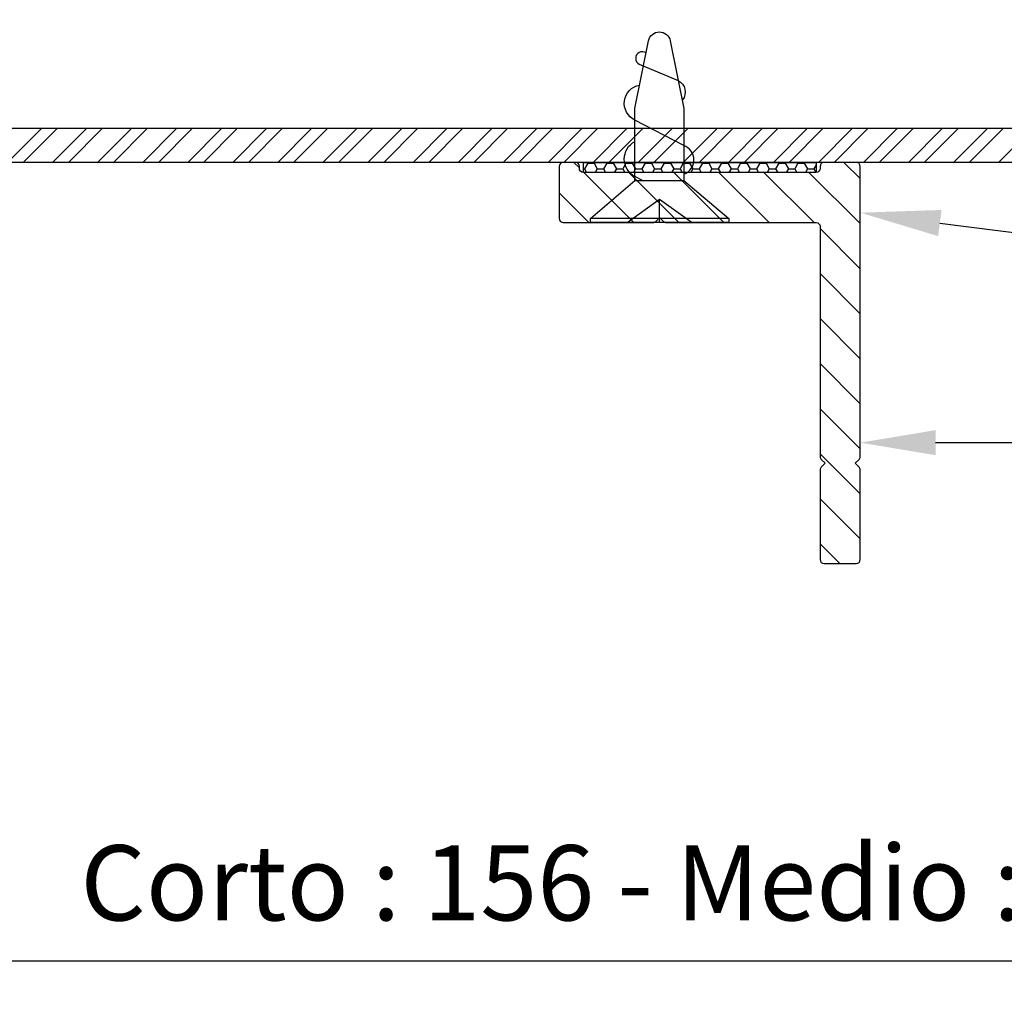
# Model space of a CAD drawing. Units: millimetres. Extents: x 0 to 3967, y -2756 to 850.
# Drawn here: x 2182 to 2231, y 592 to 641 of the extents above; entities that cross this region are included whole.
import ezdxf
from ezdxf import colors
from ezdxf.entities.mleader import LeaderData, LeaderLine
from ezdxf.math import Vec2, Vec3

# ---------------------------------------------------------------- set-up
doc = ezdxf.new("R2010")
doc.units = ezdxf.units.MM
for name, color, linetype in [('Afdichting', 7, 'Continuous'), ('ALUMINIUM', 8, 'Continuous'), ('Bemating', 4, 'Continuous'), ('Bevestiging', 7, 'Continuous')]:
    doc.layers.add(name, color=color, linetype=linetype)
doc.styles.add('tekst', font='arial.ttf')
doc.dimstyles.new('ISO-25', dxfattribs={"dimtxt": 2.5, "dimasz": 2.5, "dimexe": 1.25, "dimexo": 0.625, "dimtad": 1, "dimtxsty": 'Standard', "dimcen": 2.5, "dimadec": 0, "dimazin": 0, "dimtfac": 1, "dimtmove": 0, "dimatfit": 3, "dimfxl": 0, "dimarcsym": 0})

# ---------------------------------------------------------------- blocks, each defined once
blk = doc.blocks.new('*D56')
at = {"layer": 'Bemating', "color": 0, "lineweight": -2, "transparency": 16777216}
for p, q in [((2223.820614943858, 620.9191993683171), (2223.820614943858, 621.8566993683171)), ((2259.820614943858, 620.9191993683171), (2259.820614943858, 621.8566993683171)), ((2227.570614943858, 619.9816993683171), (2256.070614943858, 619.9816993683171))]:
    blk.add_line(p, q, dxfattribs=at)
at = {"layer": 'Bemating', "color": 0, "transparency": 16777216}
for points in [[(2227.570614943858, 620.6066993683171), (2227.570614943858, 619.3566993683171), (2223.820614943858, 619.9816993683171)], [(2256.070614943858, 620.6066993683171), (2256.070614943858, 619.3566993683171), (2259.820614943858, 619.9816993683171)]]:
    blk.add_solid(points, dxfattribs=at)
at = {"layer": 'Defpoints', "color": 0, "transparency": 16777216}
for p in [(2223.820614943858, 619.9816993683171), (2259.820614943858, 619.9816993683171), (2259.820614943858, 619.9816993683171)]:
    blk.add_point(p, dxfattribs=at)
at = {"layer": 'Bemating', "color": 0, "transparency": 16777216, "insert": (2241.820614943858, 622.8581488908274), "char_height": 3.75, "attachment_point": 5, "style": 'tekst'}
blk.add_mtext('GG', dxfattribs=at)
blk = doc.blocks.new('vijs 3.5x9.5')
at = {"layer": 'Bevestiging'}
for p, q in [((-0.2080417161694199, -3.449774832674507), (-0.2081496109806254, 3.449748359614091)), ((-6.489238742895197e-10, 1.620662957255945), (-1.166592518341076, 6.978183819657034e-06)), ((-6.489244697114307e-10, 1.272249215930091e-25), (-1.166592517648496, -3.345309221415732e-05)), ((-1.166592517648496, -3.345309221415732e-05), (-6.489250650969329e-10, -1.620563857164939))]:
    blk.add_line(p, q, dxfattribs=at)
blk.add_lwpolyline([(-2.094578373788408, 1.236667947214642), (-2.094578373788408, -4.229296450753635e-05), (-2.094524424996962, -1.213514254523943), (-0.2080417161694199, -3.449774832674393), (5.39471932357687e-05, -3.449767704375517), (-5.394749587013071e-05, 3.449748359614091), (-0.2081496109806254, 3.449748359614091)], close=True, dxfattribs=at)
for points in [[(-2.413058894881033, -1.213519642076107, -0.7074535062887496), (-3.837735349603463, -1.200563669724487), (-3.837735349603463, -1.200563669724487), (-5.107193495944784, 1.230313631779952, 0.7307255824430401), (-6.852308486391848, 1.000070825793275)], [(-2.094578373788408, 0.8500989442503631), (-2.293154472157766, 1.230351047510909, 0.6033121533565423), (-4.038269462604602, 1.237029108581511)], [(-2.094578373788408, 1.236667947214642), (-5.682161383643687, 1.236729782734644), (-9.055984748310038, 0.5543835063467701, 0.8179998040916503), (-9.055984752112181, -0.5312286129151256), (-5.682161383643689, -1.213574934239771), (-2.094524424996962, -1.213514254523943)], [(-8.455187042356101, 0.6758931508093187, -1.05822503150832), (-7.893909620752311, 1.017123316187738), (-7.071343242526609, -0.924724767324503, 0.4791336583167487), (-6.119587825080544, -1.145510914323834)]]:
    blk.add_lwpolyline(points, format="xyb", dxfattribs=at)
blk = doc.blocks.new('*D64')
at = {"layer": 'Bemating', "color": 0, "lineweight": -2, "transparency": 16777216}
for p, q in [((2163.15414256188, 636.0182422485514), (2163.15414256188, 592.283442518634)), ((2319.154142561903, 636.0182422485514), (2319.154142561903, 592.283442518634)), ((2166.90414256188, 594.158442518634), (2315.404142561903, 594.158442518634))]:
    blk.add_line(p, q, dxfattribs=at)
at = {"layer": 'Bemating', "color": 0, "transparency": 16777216}
for points in [[(2166.90414256188, 594.783442518634), (2166.90414256188, 593.533442518634), (2163.15414256188, 594.158442518634)], [(2315.404142561903, 594.783442518634), (2315.404142561903, 593.533442518634), (2319.154142561903, 594.158442518634)]]:
    blk.add_solid(points, dxfattribs=at)
at = {"layer": 'Defpoints', "color": 0, "transparency": 16777216}
for p in [(2163.15414256188, 636.9557422485514), (2319.154142561903, 636.9557422485514), (2319.154142561903, 594.158442518634)]:
    blk.add_point(p, dxfattribs=at)
at = {"layer": 'Bemating', "color": 0, "transparency": 16777216, "insert": (2241.154142561892, 597.5541621639273), "char_height": 3.75, "width": 122.7774129332293, "attachment_point": 5, "style": 'tekst'}
blk.add_mtext('Corto : 156 - Medio : 206 - Alto : 256 - Largo : 306', dxfattribs=at)

msp = doc.modelspace()

# ---------------------------------------------------------------- hatches: boundary and pattern name
at = {"layer": 'Afdichting'}
h = msp.add_hatch(dxfattribs=at)
h.set_pattern_fill('HONEY', color=256, scale=0.1, style=0)
h.set_pattern_definition([(7.016709298534877e-15, (2041.167429629955, 1534.410883426835), (0.4762500000000001, -0.274963), [0.3175, -0.635]), (240, (2041.167429629955, 1534.410883426835), (-0.4762499431007806, -0.2749630985523391), [0.3174999999999998, -0.6349999999999996]), (300.0000000000001, (2041.167429629955, 1534.410883426835), (5.689921946938626e-08, -0.5499260985523389), [-0.6349999999999999, 0.3174999999999999])])
h.paths.add_polyline_path([(2221.620614943859, 633.4557422485525), (2210.020614943858, 633.4557422485525), (2210.020614943858, 633.955742248553), (2221.620614943859, 633.9557422485525)])
at = {"layer": 'ALUMINIUM'}
h = msp.add_hatch(dxfattribs=at)
h.set_pattern_fill('ANSI31', color=256, scale=0.5, style=0)
h.set_pattern_definition([(45, (804.2069223815979, -1652.413628266218), (-1.122532015133644, 1.122532015133644), [])])
edge = h.paths.add_edge_path()
edge.add_line((2280.987521316762, 633.9557422485573), (2280.292827800995, 634.8057365195291))
edge.add_line((2280.292827800995, 634.8057365195291), (2279.600622051913, 635.6557422485573))
edge.add_line((2279.600622051912, 635.6557422485573), (2156.824142561855, 635.6557422485573))
edge.add_arc((2156.824142561856, 636.9557422485573), 1.299999999999955, 180, 270.00000000001, ccw=False)
edge.add_line((2155.524142561856, 636.9557422485575), (2155.524142561856, 640.5707049348573))
edge.add_arc((2155.724142562578, 640.5707049348639), 0.2000000007219515, 176.2006307353618, 180.000000001889, ccw=False)
edge.add_arc((2201.124142561855, 637.5557422485583), 45.69999999999936, 89.99999999999937, 176.2006307357023, ccw=False)
edge.add_line((2201.124142561856, 683.2557422485577), (2218.141299849356, 683.2557422485575))
edge.add_arc((2218.141299849356, 683.4557422485573), 0.1999999999996479, 269.9999999999349, 315.0000000000921)
edge.add_line((2218.282721205594, 683.3143208923204), (2218.582721205656, 683.6143208922572))
edge.add_arc((2218.724142561893, 683.4728995360574), 0.1999999999734412, 45.000000007599795, 135.0000000075998, ccw=False)
edge.add_line((2218.865563918092, 683.6143208922947), (2219.165563918055, 683.3143208922577))
edge.add_arc((2219.306985274249, 683.4557422486039), 0.2000000000462023, 225.0000000309058, 270.0000000304193)
edge.add_line((2219.306985274356, 683.2557422485577), (2220.524142561856, 683.2557422485579))
edge.add_arc((2220.524142561856, 683.4557422485573), 0.1999999999993634, 269.9999999998046, 360)
edge.add_line((2220.724142561856, 683.4557422485575), (2220.724142561856, 684.7557422485577))
edge.add_arc((2220.524142561856, 684.7557422485577), 0.1999999999998181, 0, 90.00000000006513)
edge.add_line((2220.524142561855, 684.9557422485575), (2201.124142561855, 684.9557422485575))
edge.add_arc((2201.124142561855, 637.5557422485576), 47.39999999999981, 89.99999999999972, 176.1097618306851)
edge.add_arc((2157.824142562791, 640.5002286213924), 4.00000000093587, 176.1097618310298, 180)
edge.add_line((2153.824142561855, 640.5002286213573), (2153.824142561855, 636.9557422485575))
edge.add_arc((2156.824142561856, 636.9557422485577), 3.000000000000227, 180.0000000000043, 269.9999999999957)
edge.add_line((2156.824142561856, 633.9557422485575), (2280.987521316762, 633.9557422485573))
edge = h.paths.add_edge_path()
edge.add_line((2282.56400521666, 635.1873705908613), (2283.573983840068, 633.9557422485573))
edge.add_line((2283.573983840068, 633.9557422485573), (2316.154142561855, 633.9557422485575))
edge.add_arc((2316.154142561855, 636.9557422485577), 3.000000000000227, 270.0000000000086, 360)
edge.add_line((2319.154142561856, 636.9557422485575), (2319.154142561856, 642.8897168447577))
edge.add_arc((2318.654142561849, 642.8897168447616), 0.5000000000068295, 359.9999999995571, 419.999999999489)
edge.add_line((2318.904142561856, 643.3227295466575), (2316.654142561856, 644.6217676523422))
edge.add_arc((2316.154142561842, 643.7557422485652), 1.000000000000266, 59.9999999991221, 119.9999999991037)
edge.add_line((2315.654142561856, 644.6217676523577), (2313.854142561856, 643.5825371678002))
edge.add_arc((2313.754142561856, 643.7557422485545), 0.1999999999970896, 269.9999999998046, 300.0000000001529, ccw=False)
edge.add_line((2313.754142561856, 643.5557422485574), (2311.694142561855, 643.5557422485574))
edge.add_arc((2311.694142561855, 643.6957422485575), 0.1400000000001, 180, 270.0000000001861, ccw=False)
edge.add_line((2311.554142561856, 643.6957422485577), (2311.554142561856, 655.0557422485574))
edge.add_arc((2311.754142561856, 655.0557422485565), 0.2000000000007276, 90.00000000006509, 179.9999999997395, ccw=False)
edge.add_arc((2311.754142561856, 656.9557422485575), 1.700000000000045, 270.0000000000076, 360)
edge.add_line((2313.454142561855, 656.9557422485575), (2313.454142561855, 659.9643241985575))
edge.add_arc((2313.654142561849, 659.9643241985493), 0.1999999999929364, 66.75043740656258, 179.999999997655, ccw=False)
edge.add_arc((2315.154142561854, 663.455742248583), 3.600000000022059, 246.7504374095797, 421.0614722599843)
edge.add_arc((2316.654142561856, 666.1686742418576), 0.5000000000002274, 61.06147225980871, 180)
edge.add_line((2316.154142561856, 666.1686742418576), (2316.154142561856, 665.5794183067576))
edge.add_arc((2316.654142561896, 665.5794183067385), 0.5000000000405498, 179.9999999978114, 234.7655820131651)
edge.add_arc((2315.154142561831, 663.455742248585), 2.099999999992332, -130.5820317427063, 54.76558201439582, ccw=False)
edge.add_line((2313.788016806856, 661.8608440005571), (2313.43886574561, 662.2442037870192))
edge.add_arc((2313.030466503656, 661.955742248558), 0.4999999999995453, 35.23441798454735, 90.00000000005213)
edge.add_line((2313.030466503656, 662.4557422485575), (2312.431349802655, 662.4557422485575))
edge.add_arc((2312.431349802679, 661.9557422486032), 0.4999999999543412, 90.00000000260552, 194.6613035037217)
edge.add_arc((2311.754142561854, 661.7785690200553), 0.2000000000018645, 0, 14.661303500964777, ccw=False)
edge.add_line((2311.954142561856, 661.7785690200574), (2311.954142561856, 656.9557422485575))
edge.add_arc((2311.754142561856, 656.955742248557), 0.1999999999993634, -90.00000000019543, 1.3028511602897197e-10, ccw=False)
edge.add_line((2311.754142561856, 656.7557422485577), (2297.244142561856, 656.7557422485572))
edge.add_arc((2297.244142561855, 656.955742248557), 0.1999999999998181, 180, 270.0000000001954, ccw=False)
edge.add_line((2297.044142561856, 656.9557422485575), (2297.044142561855, 665.2557422486755))
edge.add_arc((2295.355948260256, 665.0557422485583), 1.699999999999363, 6.756327034565802, 90.0000000000153)
edge.add_line((2295.355948260256, 666.7557422485577), (2277.337295221856, 666.7557422485572))
edge.add_arc((2277.337295221932, 666.9557422485486), 0.1999999999914502, 220.05124825211, 269.999999978244, ccw=False)
edge.add_line((2277.184201382956, 666.8270477402577), (2274.614083740789, 669.8844367569111))
edge.add_arc((2274.460989901856, 669.7557422485577), 0.1999999999998181, 40.05124827349206, 89.99999999993486)
edge.add_line((2274.460989901856, 669.9557422485575), (2273.254142561856, 669.9557422485573))
edge.add_arc((2273.254142561856, 669.755742248557), 0.2000000000002728, 90.00000000013027, 180)
edge.add_line((2273.054142561856, 669.7557422485577), (2273.054142561856, 668.6557422485578))
edge.add_arc((2273.254142561856, 668.6557422485582), 0.2000000000007276, 180.0000000001303, 270)
edge.add_line((2273.254142561856, 668.4557422485575), (2273.762344951656, 668.4557422485575))
edge.add_arc((2273.762344951655, 668.2557422485568), 0.2000000000007678, 40.05124827360771, 89.99999999993491, ccw=False)
edge.add_line((2273.91543879059, 668.3844367569111), (2276.035997590956, 665.8618389275573))
edge.add_arc((2277.337295221883, 666.9557422485188), 1.699999999961619, 220.0512482726663, 269.9999999990728)
edge.add_line((2277.337295221856, 665.2557422485572), (2295.344142561855, 665.2557422485577))
edge.add_arc((2295.344142561856, 665.0557422485574), 0.2000000000002728, 0, 90, ccw=False)
edge.add_line((2295.544142561856, 665.0557422485574), (2295.544142561856, 656.9557422485557))
edge.add_arc((2297.244142561876, 656.9557422485775), 1.700000000020282, 180.0000000007357, 269.9999999993103)
edge.add_line((2297.244142561855, 655.2557422485572), (2309.854142561855, 655.2557422485575))
edge.add_arc((2309.854142561855, 655.0557422485572), 0.2000000000002728, 0, 89.99999999986971, ccw=False)
edge.add_line((2310.054142561856, 655.0557422485574), (2310.054142561856, 643.6957422485577))
edge.add_arc((2311.694142561856, 643.6957422485575), 1.6400000000001, 179.9999999999921, 270)
edge.add_line((2311.694142561856, 642.0557422485574), (2313.754142561856, 642.0557422485574))
edge.add_arc((2313.754142561855, 643.75574224856), 1.700000000002583, 270.0000000000537, 300.0000000000082)
edge.add_line((2314.604142561856, 642.2834990621243), (2316.054142561856, 643.1206569524579))
edge.add_arc((2316.154142561818, 642.9474518716797), 0.1999999999997775, 59.999999987432375, 119.9999999876749, ccw=False)
edge.add_line((2316.254142561856, 643.1206569524145), (2317.554142561856, 642.3701016025573))
edge.add_arc((2317.454142561818, 642.1968965217786), 0.2000000000373348, 0, 59.999999999936506, ccw=False)
edge.add_line((2317.654142561856, 642.1968965217577), (2317.654142561856, 636.6557422485573))
edge.add_arc((2316.654142561855, 636.6557422485578), 1.000000000000455, 270.000000000013, 359.99999999997397, ccw=False)
edge.add_line((2316.654142561856, 635.6557422485573), (2282.181459451182, 635.6557422485573))
edge.add_line((2282.181459451182, 635.6557422485573), (2282.56400521666, 635.1873705908613))
h = msp.add_hatch(dxfattribs=at)
h.set_pattern_fill('ANSI31', color=256, scale=0.5, style=0)
h.set_pattern_definition([(45, (-970.7068992191655, -1650.020607275466), (-1.122532015133644, 1.122532015133644), [])])
edge = h.paths.add_edge_path()
edge.add_line((2282.181459451187, 635.6557422485525), (2282.564005216665, 635.1873705908583))
edge.add_line((2282.564005216665, 635.1873705908583), (2283.573983840072, 633.9557422485523))
edge.add_line((2283.573983840071, 633.9557422485523), (2316.154142561903, 633.9557422485525))
edge.add_arc((2316.154142561903, 636.9557422485527), 3.000000000000227, 270.0000000000086, 360)
edge.add_line((2319.154142561903, 636.9557422485525), (2319.154142561903, 642.8897168447531))
edge.add_arc((2318.654142561897, 642.8897168447563), 0.5000000000065717, 359.9999999996352, 419.9999999995923)
edge.add_line((2318.904142561903, 643.3227295466525), (2316.654142561903, 644.6217676523377))
edge.add_arc((2316.15414256189, 643.7557422485606), 1.000000000000266, 59.9999999991221, 119.9999999991037)
edge.add_line((2315.654142561903, 644.6217676523531), (2313.854142561903, 643.5825371677959))
edge.add_arc((2313.754142561904, 643.75574224855), 0.1999999999970896, 269.99999999973943, 300.0000000001529, ccw=False)
edge.add_line((2313.754142561903, 643.5557422485529), (2311.694142561903, 643.5557422485529))
edge.add_arc((2311.694142561902, 643.695742248553), 0.1400000000001, 180, 270.0000000001861, ccw=False)
edge.add_line((2311.554142561903, 643.6957422485532), (2311.554142561903, 655.0557422485529))
edge.add_arc((2311.754142561902, 655.0557422485529), 0.1999999999998181, 89.99999999980457, 180, ccw=False)
edge.add_arc((2311.754142561903, 656.9557422485523), 1.699999999999591, 269.9999999999847, 360)
edge.add_line((2313.454142561903, 656.9557422485525), (2313.454142561903, 659.9643241985525))
edge.add_arc((2313.654142561896, 659.9643241985439), 0.199999999993413, 66.75043740681929, 179.9999999975248, ccw=False)
edge.add_arc((2315.154142561902, 663.4557422485782), 3.600000000022478, 246.7504374095825, 421.0614722599798)
edge.add_arc((2316.654142561903, 666.1686742418524), 0.5000000000004547, 61.06147225990558, 180)
edge.add_line((2316.154142561903, 666.1686742418526), (2316.154142561903, 665.579418306753))
edge.add_arc((2316.654142561943, 665.5794183067333), 0.5000000000395991, 179.9999999977332, 234.7655820131839)
edge.add_arc((2315.154142561878, 663.4557422485805), 2.099999999991986, -130.58203174271432, 54.76558201439718, ccw=False)
edge.add_line((2313.788016806903, 661.860844000553), (2313.438865745657, 662.2442037870144))
edge.add_arc((2313.030466503703, 661.9557422485518), 0.5000000000006821, 35.23441798466625, 89.99999999997395)
edge.add_line((2313.030466503703, 662.4557422485525), (2312.431349802703, 662.4557422485525))
edge.add_arc((2312.431349802725, 661.9557422485987), 0.4999999999539013, 90.0000000025534, 194.6613035037349)
edge.add_arc((2311.754142561901, 661.7785690200526), 0.2000000000014097, 0, 14.661303500981774, ccw=False)
edge.add_line((2311.954142561903, 661.7785690200528), (2311.954142561903, 656.9557422485525))
edge.add_arc((2311.754142561904, 656.955742248552), 0.1999999999993634, -90.00000000019543, 1.3028511602897197e-10, ccw=False)
edge.add_line((2311.754142561903, 656.7557422485527), (2297.244142561903, 656.7557422485527))
edge.add_arc((2297.244142561904, 656.955742248553), 0.2000000000002728, 180, 269.99999999973943, ccw=False)
edge.add_line((2297.044142561903, 656.9557422485525), (2297.044142561902, 665.2557422486709))
edge.add_arc((2295.355948260303, 665.0557422485529), 1.699999999999818, 6.756327034595318, 90)
edge.add_line((2295.355948260303, 666.7557422485527), (2277.337295221903, 666.7557422485527))
edge.add_arc((2277.337295221978, 666.955742248542), 0.1999999999892632, 220.0512482518708, 269.99999997863483, ccw=False)
edge.add_line((2277.184201383003, 666.8270477402532), (2274.614083740837, 669.8844367569066))
edge.add_arc((2274.460989901903, 669.7557422485522), 0.2000000000002728, 40.05124827373342, 90.00000000006513)
edge.add_line((2274.460989901903, 669.9557422485525), (2273.254142561903, 669.9557422485523))
edge.add_arc((2273.254142561903, 669.7557422485525), 0.1999999999998181, 89.99999999993486, 180)
edge.add_line((2273.054142561903, 669.7557422485527), (2273.054142561903, 668.6557422485532))
edge.add_arc((2273.254142561904, 668.6557422485532), 0.2000000000007276, 180, 269.9999999998046)
edge.add_line((2273.254142561903, 668.4557422485525), (2273.762344951703, 668.4557422485525))
edge.add_arc((2273.762344951704, 668.2557422485534), 0.1999999999989919, 40.05124827360987, 90.00000000026063, ccw=False)
edge.add_line((2273.915438790637, 668.3844367569066), (2276.035997591003, 665.861838927553))
edge.add_arc((2277.337295221931, 666.9557422485125), 1.6999999999598, 220.0512482726283, 269.9999999990804)
edge.add_line((2277.337295221903, 665.2557422485527), (2295.344142561903, 665.2557422485525))
edge.add_arc((2295.344142561903, 665.0557422485526), 0.1999999999998181, 0, 90.00000000006509, ccw=False)
edge.add_line((2295.544142561903, 665.0557422485529), (2295.544142561903, 656.9557422485507))
edge.add_arc((2297.244142561923, 656.9557422485725), 1.700000000019827, 180.0000000007357, 269.9999999993256)
edge.add_line((2297.244142561903, 655.2557422485527), (2309.854142561903, 655.2557422485525))
edge.add_arc((2309.854142561903, 655.0557422485531), 0.1999999999993634, 0, 90.00000000019543, ccw=False)
edge.add_line((2310.054142561903, 655.0557422485529), (2310.054142561903, 643.6957422485532))
edge.add_arc((2311.694142561903, 643.695742248553), 1.6400000000001, 179.9999999999921, 270)
edge.add_line((2311.694142561903, 642.0557422485529), (2313.754142561903, 642.0557422485529))
edge.add_arc((2313.754142561901, 643.7557422485554), 1.700000000002583, 270.0000000000537, 300.0000000000082)
edge.add_line((2314.604142561903, 642.2834990621197), (2316.054142561903, 643.1206569524531))
edge.add_arc((2316.154142561865, 642.9474518716747), 0.1999999999997775, 59.999999987432375, 119.99999998758591, ccw=False)
edge.add_line((2316.254142561903, 643.1206569524095), (2317.554142561903, 642.3701016025527))
edge.add_arc((2317.454142561865, 642.1968965217741), 0.2000000000373348, 0, 59.999999999936506, ccw=False)
edge.add_line((2317.654142561903, 642.1968965217532), (2317.654142561903, 636.6557422485523))
edge.add_arc((2316.654142561903, 636.6557422485528), 1.000000000000455, 270.000000000013, 359.99999999997397, ccw=False)
edge.add_line((2316.654142561903, 635.6557422485523), (2282.181459451187, 635.6557422485525))
edge = h.paths.add_edge_path()
edge.add_line((2280.292827800986, 634.8057365195436), (2279.600622051917, 635.6557422485525))
edge.add_line((2279.600622051917, 635.6557422485525), (2165.868302724548, 635.6557422485535))
edge.add_arc((2165.868302724549, 636.6557422485539), 1.000000000000455, 180, 269.99999999993486, ccw=False)
edge.add_line((2164.868302724548, 636.6557422485532), (2164.868302724547, 641.5716819761521))
edge.add_arc((2165.068302724575, 641.5716819761246), 0.2000000000279908, 139.0808539838379, 179.9999999921183, ccw=False)
edge.add_arc((2228.768302724547, 586.3557422485537), 84.49999999999892, 104.91221392929799, 139.0808539912003, ccw=False)
edge.add_arc((2208.901747915053, 660.9557422482881), 7.300000000264617, 90.00000000004292, 104.91221392936541, ccw=False)
edge.add_line((2208.901747915048, 668.2557422485527), (2212.085460012147, 668.2557422485525))
edge.add_arc((2212.085460012148, 668.4557422485507), 0.1999999999980401, 269.9999999996091, 315.0000000000921)
edge.add_line((2212.226881368385, 668.314320892315), (2212.526881368348, 668.6143208923525))
edge.add_arc((2212.668302724534, 668.4728995361027), 0.1999999999734412, 44.99999998724161, 134.9999999873337, ccw=False)
edge.add_line((2212.809724080785, 668.6143208922897), (2213.109724080847, 668.3143208923525))
edge.add_arc((2213.251145437111, 668.4557422485254), 0.1999999999727606, 224.9999999817144, 269.9999999819568)
edge.add_line((2213.251145437048, 668.2557422485527), (2214.085460012147, 668.2557422485525))
edge.add_arc((2214.085460012148, 668.4557422485507), 0.1999999999980401, 269.9999999996091, 315.0000000000921)
edge.add_line((2214.226881368385, 668.314320892315), (2214.526881368348, 668.6143208923525))
edge.add_arc((2214.668302724534, 668.4728995361027), 0.1999999999734412, 44.99999998724161, 134.9999999873337, ccw=False)
edge.add_line((2214.809724080785, 668.6143208922897), (2215.109724080847, 668.3143208923525))
edge.add_arc((2215.251145437111, 668.4557422485254), 0.1999999999727606, 224.9999999817144, 269.9999999819568)
edge.add_line((2215.251145437048, 668.2557422485527), (2216.085460012147, 668.2557422485525))
edge.add_arc((2216.085460012148, 668.4557422485507), 0.1999999999980401, 269.9999999996091, 315.0000000000921)
edge.add_line((2216.226881368385, 668.314320892315), (2216.526881368348, 668.6143208923525))
edge.add_arc((2216.668302724534, 668.4728995361027), 0.1999999999734412, 44.99999998724161, 134.9999999873337, ccw=False)
edge.add_line((2216.809724080785, 668.6143208922897), (2217.109724080847, 668.3143208923525))
edge.add_arc((2217.251145437111, 668.4557422485254), 0.1999999999727606, 224.9999999817144, 269.9999999819568)
edge.add_line((2217.251145437048, 668.2557422485527), (2218.085460012147, 668.2557422485525))
edge.add_arc((2218.085460012148, 668.4557422485507), 0.1999999999980401, 269.9999999996091, 315.0000000000921)
edge.add_line((2218.226881368385, 668.314320892315), (2218.526881368348, 668.6143208923525))
edge.add_arc((2218.668302724534, 668.4728995361027), 0.1999999999734412, 44.99999998724161, 134.9999999873337, ccw=False)
edge.add_line((2218.809724080785, 668.6143208922897), (2219.109724080847, 668.3143208923525))
edge.add_arc((2219.251145437111, 668.4557422485254), 0.1999999999727606, 224.9999999817144, 269.9999999819568)
edge.add_line((2219.251145437048, 668.2557422485527), (2220.468302724548, 668.2557422485527))
edge.add_arc((2220.468302724547, 668.4557422485534), 0.2000000000007276, 270.0000000003908, 360)
edge.add_line((2220.668302724548, 668.4557422485525), (2220.668302724548, 669.7557422485527))
edge.add_arc((2220.468302724547, 669.7557422485522), 0.2000000000002728, 1.302755197527456e-10, 90.00000000006513)
edge.add_line((2220.468302724547, 669.9557422485525), (2208.901747915048, 669.9557422485525))
edge.add_arc((2208.901747915044, 660.9557422485791), 8.99999999997341, 89.99999999997974, 104.9122139293254)
edge.add_arc((2228.768302724616, 586.3557422483607), 86.20000000019549, 104.9122139292621, 138.5377148905521)
edge.add_arc((2167.168302724549, 640.7825738667891), 4.000000000001592, 138.5377148905056, 180)
edge.add_line((2163.168302724548, 640.7825738667527), (2163.168302724548, 636.9557422485525))
edge.add_arc((2166.168302724548, 636.9557422485527), 3.000000000000227, 180.0000000000043, 269.9999999999957)
edge.add_line((2166.168302724548, 633.9557422485525), (2280.987521316766, 633.9557422485523))
edge.add_line((2280.987521316766, 633.9557422485523), (2280.292827800986, 634.8057365195436))
at = {"layer": 'ALUMINIUM', "lineweight": -3}
h = msp.add_hatch(dxfattribs=at)
h.set_pattern_fill('ANSI31', color=256, scale=0.5, angle=180, style=0)
h.set_pattern_definition([(315, (1703.87954736459, 1465.147966397586), (-1.122532015133644, -1.122532015133644), [])])
edge = h.paths.add_edge_path()
edge.add_arc((2209.620614943859, 633.7557422485527), 0.1999999999998181, 0, 90)
edge.add_line((2209.620614943859, 633.9557422485525), (2209.020614943858, 633.9557422485525))
edge.add_arc((2209.020614943858, 633.7557422485527), 0.1999999999998181, 90, 180)
edge.add_line((2208.820614943858, 633.7557422485527), (2208.820614943858, 631.1557422485523))
edge.add_arc((2209.020614943858, 631.1557422485523), 0.1999999999998181, 180, 270)
edge.add_line((2209.020614943858, 630.9557422485525), (2213.487772231359, 630.9557422485525))
edge.add_arc((2213.487772231345, 631.1557422486471), 0.2000000000946329, 270.0000000039083, 315.000000003915)
edge.add_line((2213.629193587659, 631.0143208923525), (2213.820614943858, 631.2057422485525))
edge.add_line((2213.820614943858, 631.2057422485525), (2214.012036300122, 631.0143208923153))
edge.add_arc((2214.153457656359, 631.1557422485516), 0.1999999999991656, 224.9999999998618, 269.9999999998697)
edge.add_line((2214.153457656358, 630.9557422485525), (2221.620614943859, 630.9557422485525))
edge.add_arc((2221.620614943859, 630.7557422485527), 0.1999999999998181, 0, 90, ccw=False)
edge.add_line((2221.820614943858, 630.7557422485527), (2221.820614943858, 619.2885849610527))
edge.add_arc((2222.020614943953, 619.2885849610658), 0.2000000000944056, 180.0000000037454, 225.0000000037539)
edge.add_line((2221.879193587658, 619.1471636047524), (2222.070614943858, 618.9557422485525))
edge.add_line((2222.070614943858, 618.9557422485525), (2221.879193587621, 618.7643208922898))
edge.add_arc((2222.020614943858, 618.6228995360531), 0.1999999999994067, 135.0000000000691, 180.0000000000977)
edge.add_line((2221.820614943858, 618.6228995360527), (2221.820614943858, 614.1557422485523))
edge.add_arc((2222.020614943858, 614.1557422485523), 0.1999999999998181, 180, 270)
edge.add_line((2222.020614943858, 613.9557422485525), (2223.620614943859, 613.9557422485525))
edge.add_arc((2223.620614943859, 614.1557422485523), 0.1999999999998181, 270, 360)
edge.add_line((2223.820614943858, 614.1557422485523), (2223.820614943858, 618.6228995360527))
edge.add_arc((2223.620614943859, 618.6228995360531), 0.1999999999993634, 359.9999999999023, 404.9999999999309)
edge.add_line((2223.762036300096, 618.7643208922898), (2223.570614943858, 618.9557422485525))
edge.add_line((2223.570614943858, 618.9557422485525), (2223.762036300058, 619.1471636047524))
edge.add_arc((2223.620614943763, 619.2885849610669), 0.2000000000949085, 314.9999999959238, 359.9999999959289)
edge.add_line((2223.820614943858, 619.2885849610527), (2223.820614943858, 633.7557422485527))
edge.add_arc((2223.620614943859, 633.7557422485527), 0.1999999999998181, 0, 90)
edge.add_line((2223.620614943859, 633.9557422485525), (2222.020614943858, 633.9557422485525))
edge.add_arc((2222.020614943858, 633.7557422485527), 0.1999999999998181, 90, 180)
edge.add_line((2221.820614943858, 633.7557422485527), (2221.820614943858, 633.6557422485523))
edge.add_arc((2221.620614943859, 633.6557422485523), 0.1999999999998181, -90, 0, ccw=False)
edge.add_line((2221.620614943859, 633.4557422485525), (2210.020614943858, 633.4557422485525))
edge.add_arc((2210.020614943858, 633.6557422485523), 0.1999999999998181, 180, 270, ccw=False)
edge.add_line((2209.820614943858, 633.6557422485523), (2209.820614943858, 633.7557422485527))

# ---------------------------------------------------------------- linework, layer by layer
at = {"layer": 'Afdichting'}
msp.add_lwpolyline([(2221.620614943859, 633.4557422485525), (2210.020614943858, 633.4557422485525), (2210.020614943858, 633.955742248553), (2221.620614943859, 633.9557422485525)], close=True, dxfattribs=at)
at = {"layer": 'ALUMINIUM'}
for p, q in [((2165.854142561903, 635.655742248555), (2279.600622051915, 635.6557422485544)), ((2165.85414256188, 635.6557422485555), (2279.600622051914, 635.6557422485548)), ((2280.987521316764, 633.9557422485536), (2166.154142561903, 633.9557422485516)), ((2280.987521316763, 633.9557422485548), (2166.15414256188, 633.9557422485548))]:
    msp.add_line(p, q, dxfattribs=at)
at = {"layer": 'ALUMINIUM', "linetype": 'Continuous'}
for p, q in [((2182.109230018271, 633.955742248555), (2183.809230018271, 635.6557422485553)), ((2184.354294048538, 633.955742248555), (2186.054294048538, 635.6557422485557)), ((2186.599358078804, 633.955742248555), (2188.299358078805, 635.6557422485557)), ((2188.844422109072, 633.9557422485555), (2190.544422109073, 635.6557422485557)), ((2191.08948613934, 633.955742248555), (2192.789486139341, 635.6557422485557)), ((2193.334550169607, 633.955742248555), (2195.034550169607, 635.6557422485557)), ((2195.579614199874, 633.9557422485555), (2197.279614199874, 635.6557422485557)), ((2197.824678230141, 633.9557422485545), (2199.524678230142, 635.6557422485548)), ((2200.069742260409, 633.955742248555), (2201.76974226041, 635.6557422485557)), ((2202.314806290676, 633.955742248555), (2204.014806290676, 635.6557422485557)), ((2204.559870320943, 633.9557422485555), (2206.259870320943, 635.6557422485557)), ((2206.804934351211, 633.955742248555), (2208.504934351211, 635.6557422485548)), ((2209.049998381478, 633.955742248555), (2210.749998381479, 635.6557422485557)), ((2211.295062411745, 633.955742248555), (2212.995062411745, 635.6557422485557)), ((2213.540126442012, 633.9557422485555), (2215.240126442013, 635.6557422485557)), ((2215.78519047228, 633.955742248555), (2217.48519047228, 635.6557422485553)), ((2218.030254502547, 633.955742248555), (2219.730254502548, 635.6557422485557)), ((2220.275318532814, 633.955742248555), (2221.975318532815, 635.6557422485557)), ((2222.520382563082, 633.9557422485555), (2224.220382563082, 635.6557422485557)), ((2224.765446593349, 633.955742248555), (2226.465446593349, 635.6557422485553)), ((2227.010510623616, 633.955742248555), (2228.710510623617, 635.6557422485557)), ((2229.255574653884, 633.9557422485555), (2230.955574653884, 635.6557422485557))]:
    msp.add_line(p, q, dxfattribs=at)
at = {"layer": 'ALUMINIUM'}
for points in [[(2280.987521316762, 633.9557422485575), (2156.824142561856, 633.9557422485575, -0.414213562373095), (2153.824142561856, 636.9557422485575), (2153.824142561856, 640.5002286213573, -0.01697599664152383), (2153.833359151718, 640.7716098539406, -0.08576905952490088), (2157.655188123087, 656.455742248563, -0.2985925407221027), (2201.124142561856, 684.9557422485575), (2220.524142561856, 684.9557422485575, -0.4142135623734279), (2220.724142561856, 684.7557422485577), (2220.724142561856, 683.4557422485575, -0.414213562373428), (2220.524142561856, 683.2557422485577), (2219.306985274356, 683.2557422485577, -0.1989123673795913), (2219.165563918056, 683.3143208922577), (2218.865563918093, 683.6143208922947, 0.414213562373095), (2218.582721205656, 683.6143208922574), (2218.282721205594, 683.3143208923204, -0.1989123673795714), (2218.141299849356, 683.2557422485577), (2201.124142561856, 683.2557422485577, 0.3949220758810389), (2155.524582122297, 640.5839575181496, 0.01657939463414955), (2155.524142561856, 640.5707049348573), (2155.524142561856, 636.9557422485575, 0.414213562373095), (2156.824142561856, 635.6557422485573), (2279.600622051912, 635.6557422485573)], [(2280.987521316765, 633.9557422485525), (2166.168302724548, 633.9557422485525, -0.414213562373095)]]:
    msp.add_lwpolyline(points, format="xyb", dxfattribs=at)
msp.add_lwpolyline([(2165.868302724548, 635.6557422485532), (2279.600622051916, 635.6557422485525)], dxfattribs=at)
msp.add_lwpolyline([(2209.820614943858, 633.7557422485527, 0.414213562373095), (2209.620614943859, 633.9557422485525), (2209.020614943858, 633.9557422485525, 0.414213562373095), (2208.820614943858, 633.7557422485527), (2208.820614943858, 631.1557422485523, 0.414213562373095), (2209.020614943858, 630.9557422485525), (2213.487772231359, 630.9557422485525, 0.1989123673796789), (2213.629193587659, 631.0143208923525), (2213.820614943858, 631.2057422485525), (2214.012036300122, 631.0143208923153, 0.1989123673796789), (2214.153457656358, 630.9557422485525), (2221.620614943859, 630.9557422485525, -0.414213562373095), (2221.820614943858, 630.7557422485527), (2221.820614943858, 619.2885849610527, 0.1989123673796371), (2221.879193587658, 619.1471636047524), (2222.070614943858, 618.9557422485525), (2221.879193587621, 618.7643208922898, 0.1989123673796371), (2221.820614943858, 618.6228995360527), (2221.820614943858, 614.1557422485523, 0.414213562373095), (2222.020614943858, 613.9557422485525), (2223.620614943859, 613.9557422485525, 0.414213562373095), (2223.820614943858, 614.1557422485523), (2223.820614943858, 618.6228995360527, 0.198912367379637), (2223.762036300096, 618.7643208922898), (2223.570614943858, 618.9557422485525), (2223.762036300058, 619.1471636047524, 0.1989123673796371), (2223.820614943858, 619.2885849610527), (2223.820614943858, 633.7557422485527, 0.414213562373095), (2223.620614943859, 633.9557422485525), (2222.020614943858, 633.9557422485525, 0.414213562373095), (2221.820614943858, 633.7557422485527), (2221.820614943858, 633.6557422485523, -0.414213562373095), (2221.620614943859, 633.4557422485525), (2210.020614943858, 633.4557422485525, -0.414213562373095), (2209.820614943858, 633.6557422485523)], format="xyb", close=True, dxfattribs=at)

# ---------------------------------------------------------------- block references
at = {"layer": 'Bevestiging', "extrusion": (0, 0, -1), "zscale": -1, "rotation": 270}
msp.add_blockref('vijs 3.5x9.5', (-2213.820605271478, 630.9557422484011), dxfattribs=at)

# ---------------------------------------------------------------- dimensions: what is measured, and where the dimension line sits
at = {"layer": 'Bemating'}
for base, p1, p2, text, override, picture, middle in [((2319.154142561903, 594.158442518634), (2163.15414256188, 636.9557422485514), (2319.154142561903, 636.9557422485514), 'Corto : <> - Medio : 206 - Alto : 256 - Largo : 306', {"dimscale": 1.5, "dimdec": 0, "dimtxsty": 'tekst'}, '*D64', (2241.154142561892, 594.158442518634)), ((2259.820614943858, 619.9816993683171), (2223.820614943858, 619.9816993683171), (2259.820614943858, 619.9816993683171), 'GG', {"dimscale": 1.5, "dimtxsty": 'tekst'}, '*D56', (2241.820614943858, 619.9816993683171))]:
    dim = msp.add_linear_dim(base=base, p1=p1, p2=p2, text=text, dimstyle='ISO-25', override=override, dxfattribs=at)
    dim.commit()
    dim.dimension.update_dxf_attribs({"geometry": picture, "text_midpoint": middle, "dimtype": 160})

# ---------------------------------------------------------------- leaders
ml = msp.add_multileader_mtext('Standard')
ml.set_content('', color=256)
ml.set_leader_properties()
ml.build(insert=Vec2(0, 0))
ml.multileader.update_dxf_attribs({"text_right_attachment_type": 6, "dogleg_length": 0.36})
ctx = ml.context
ctx.base_point, ctx.plane_origin = Vec3(2266.715130931152, 625.9151955797515), Vec3(2231.82167966451, 621.528975612187)
ctx.right_attachment = 6
notes = []
notes.append((ctx, [(0, (1, 1, 0), (2266.355130931152, 625.9151955797515), (1, 0), 0.36, [(0, [(2223.820614943858, 631.4461164898121)], 0, [])])]))
ctx.mtext.insert, ctx.mtext.flow_direction = Vec3(2268.715130931152, 627.9151955797515), 5
for ctx, leaders in notes:
    for number, flags, end, landing, length, lines in leaders:
        leader = LeaderData()
        leader.index, (leader.has_last_leader_line, leader.has_dogleg_vector, leader.attachment_direction) = number, flags
        leader.last_leader_point, leader.dogleg_vector, leader.dogleg_length = Vec3(end), Vec3(landing), length
        for number, points, colour, breaks in lines:
            line = LeaderLine()
            line.index, line.vertices, line.color, line.breaks = number, Vec3.list(points), colors.encode_raw_color(colour), breaks
            leader.lines.append(line)
        ctx.leaders.append(leader)

doc.saveas('drawing.dxf')
